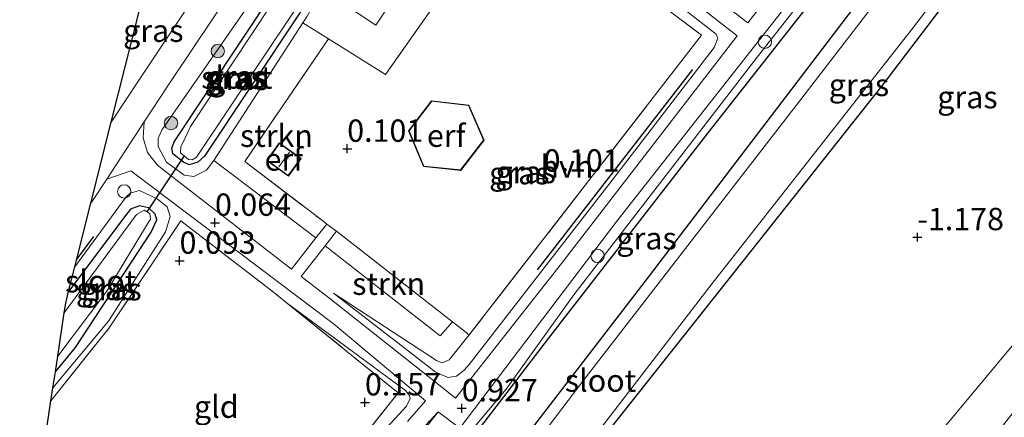
# Model space of a CAD drawing. Units: metres. Extents: x 51960 to 60004, y 381250 to 387503.
# Drawn here: x 52361 to 52471, y 382259 to 382304 of the extents above; entities that cross this region are included whole.
import ezdxf
from ezdxf.enums import TextEntityAlignment as Align

# ---------------------------------------------------------------- set-up
doc = ezdxf.new("R2010")
doc.units = ezdxf.units.M
doc.linetypes.add('IE-TERREINAFSCHEIDING', pattern=[10, 8, -2])
doc.layers.get('0').update_dxf_attribs({"lineweight": 25})
for name, color, linetype, lineweight in [('B-ME-GR-BOMENRIJ-L-B1', 10, 'Continuous', 25), ('B-ME-GR-BOOM-S-B1', 93, 'Continuous', 18), ('B-ME-GR-STRUIKEN-GV-B6', 93, 'Continuous', 18), ('B-ME-GW-HOOGTEPUNT-S-B1', 10, 'Continuous', 25), ('B-ME-GW-INSTEEKWATERGANG-L-B1', 10, 'Continuous', 25), ('B-ME-GW-KRUINLIJN-L-B1', 93, 'Continuous', 18), ('B-ME-GW-TEENLIJN-L-B1', 93, 'Continuous', 18), ('B-ME-IE-GRASLAND-GV-B6', 93, 'Continuous', 18), ('B-ME-IE-GRONDWERKLIJN-GROND_INGERICHT-GV-B6', 253, 'Continuous', 18), ('B-ME-IE-INRICHTINGSELEMENT-S-B1', 253, 'Continuous', 18), ('B-ME-IE-TERREINAFSCHEIDING-DOORGANG-L-B1', 8, 'IE-TERREINAFSCHEIDING-KUNSTMATIG-OPEN', 18), ('B-ME-IE-TERREINAFSCHEIDING-RASTERHEKWERK-L-B1', 8, 'IE-TERREINAFSCHEIDING', 18), ('B-ME-KG-KADASTRAAL-DAKRAND-L-B1', 13, 'Continuous', 18), ('B-ME-KG-KADASTRAAL-NOKLIJN-L-B1', 13, 'Continuous', 18), ('B-ME-KG-KADASTRAAL-OPNAMEDTMGRENS-L-B1', 10, 'Continuous', 25), ('B-ME-KW-DUIKER-L-B1', 10, 'Continuous', 25), ('B-ME-OG-BEBOUWING-GV-B6', 173, 'Continuous', 18), ('B-ME-OG-WATER-GV-B6', 153, 'Continuous', 18), ('B-ME-VH-VERH_SOORT-BITUMEN-GV-B6', 8, 'IE-TERREINAFSCHEIDING-NATUURLIJK-HOUTWAL', 18), ('B-ME-VH-VERH_SOORT-HALF_VERHARDING-GV-B6', 8, 'IE-TERREINAFSCHEIDING-NATUURLIJK-HOUTWAL', 18), ('B-ME-VH-VERH_SOORT-TEGELS-GV-B6', 8, 'Continuous', 18)]:
    doc.layers.add(name, color=color, linetype=linetype, lineweight=lineweight)
doc.styles.add('NLCS-ISO', font='NLCS-ISO.TTF')
doc.linetypes.add('IE-TERREINAFSCHEIDING-KUNSTMATIG-OPEN', pattern='A,7,-1.5,[67,NLCS.SHX,S=0.75,R=0,X=0,Y=0],-1.5', length=10)
doc.linetypes.add('IE-TERREINAFSCHEIDING-NATUURLIJK-HOUTWAL', pattern='A,7,-1.5,[67,NLCS.SHX,S=0.75,R=45,X=0,Y=0],-1.5,7,-1.5,[70,NLCS.SHX,S=0.75,R=0,X=0,Y=0],-1.5', length=20)

# ---------------------------------------------------------------- blocks, each defined once
blk = doc.blocks.new('dtb')
blk.add_circle((0, 0), 0.75)
blk = doc.blocks.new('boom')
blk.add_hatch(color=256).paths.add_polyline_path([(-0.75, 0, 1), (0.75, 0, 1)])
blk.add_circle((0, 0), 0.75)
blk = doc.blocks.new('hoogtepunt')
for p, q in [((-0.5, 0), (0.5, 0)), ((0, 0.5), (0, -0.5))]:
    blk.add_line(p, q)

msp = doc.modelspace()

# ---------------------------------------------------------------- linework, layer by layer
at = {"layer": 'B-ME-GR-BOMENRIJ-L-B1'}
for p, q in [((52436.337, 382298.139, 0.599), (52418.942, 382275.697, 0.603)), ((52367.3357, 382276.8064, 0.0545), (52369.276, 382279.422, 0.056))]:
    msp.add_line(p, q, dxfattribs=at)
msp.add_polyline3d([(52378.301, 382213.379, 0.712), (52390.132, 382229.005, 0.894), (52399.229, 382240.829, 0.801), (52408.588, 382252.84, 0.785), (52420.473, 382268.339, 0.716), (52438.076, 382291.033, 0.489), (52452.686, 382309.654, 0.595), (52470.343, 382332.615, 0.445), (52491.707, 382359.706, 0.457), (52494.673, 382363.777, 0.728), (52498.599, 382360.576, 0.672), (52502.366, 382357.862, 0.166), (52505.76, 382362.226, 0.53), (52511.585, 382370.165, 0.781)], dxfattribs=at)
at = {"layer": 'B-ME-GR-STRUIKEN-GV-B6'}
for points in [[(52395.542, 382301.57, 0.01), (52386.197, 382287.85, 0.01), (52394.754, 382281.29, 0.11), (52395.375, 382280.828, 0.103), (52394.152, 382279.269, 0.117), (52382.694, 382287.957, -0.089), (52392.665, 382303.38, -0.22), (52395.542, 382301.57, 0.01)], [(52396.982, 382279.62, 0.03), (52409.441, 382269.89, 0.16), (52408.074, 382268.295, 0.101), (52395.182, 382278.376, 0.14), (52396.463, 382280.013, 0.131), (52396.982, 382279.62, 0.03)]]:
    msp.add_polyline3d(points, dxfattribs=at)
at = {"layer": 'B-ME-GW-INSTEEKWATERGANG-L-B1'}
for points in [[(52499.443, 382354.54, -0.85), (52497.285, 382355.965, -0.85), (52495.497, 382355.901, -0.85), (52493.696, 382354.776, -0.85), (52492.405, 382353.346, -0.85), (52459.504, 382311.824, -0.85), (52431.372, 382274.878, -0.85), (52399.453, 382233.404, -0.85), (52379.441, 382207.699, -0.85), (52376.909, 382205.582, -0.85), (52375.099, 382204.305, -0.85), (52374.112, 382204.27, -0.85), (52373.246, 382204.626, -0.85), (52368.028, 382209.285, -0.85), (52365.518, 382211.242, -0.85), (52364.413, 382212.271, -0.85), (52363.075, 382213.675, -0.85), (52362.831, 382214.34, -0.85), (52362.951, 382214.872, -0.85), (52363.506, 382215.678, -0.85), (52367.432, 382219.722, -0.85)], [(52399.633, 382205.035, -0.85), (52396.623, 382208.655, -0.85), (52394.603, 382211.963, -0.85), (52394.173, 382213.832, -0.85), (52394.373, 382215.553, -0.85), (52395.461, 382217.793, -0.85), (52398.715, 382222.386, -0.846), (52409.533, 382236.262, -0.846), (52418, 382246.411, -0.846), (52457.555, 382296.293, -0.846), (52499.821, 382351.819, -0.846), (52500.22, 382353.244, -0.846), (52499.443, 382354.54, -0.85)], [(52379.943, 382287.479, -0.838), (52379.302, 382287.753, -0.838), (52378.129, 382288.701, -0.838), (52378.012, 382289.33, -0.838), (52378.269, 382290.027, -0.838), (52389.507, 382306.971, -0.838), (52389.954, 382307.192, -0.838), (52390.236, 382307.059, -0.838), (52392.547, 382305.513, -0.838), (52392.62, 382304.956, -0.838), (52392.326, 382304.494, -0.838), (52381.655, 382288.443, -0.838), (52380.93, 382287.747, -0.838), (52379.943, 382287.479, -0.838)], [(52364.9577, 382264.2891, -0.842), (52367.215, 382266.995, -0.842), (52375.684, 382279.902, -0.842), (52376.31, 382281.316, -0.842), (52376.131, 382281.924, -0.842), (52375.404, 382282.649, -0.842), (52374.377, 382282.858, -0.842), (52373.373, 382282.487, -0.842), (52372.963, 382281.989, -0.842), (52366.4475, 382273.2697, -0.8442)]]:
    msp.add_polyline3d(points, dxfattribs=at)
at = {"layer": 'B-ME-GW-KRUINLIJN-L-B1'}
msp.add_line((52382.694, 382287.957, -0.089), (52392.665, 382303.38, -0.22), dxfattribs=at)
for points in [[(52495.438, 382364.25, 0.951), (52494.125, 382364.175, 0.829), (52477.942, 382343.606, 0.785), (52460.706, 382321.373, 0.781), (52443.583, 382299.516, 0.801), (52423.051, 382272.888, 0.898), (52415.44, 382262.32, 0.789), (52409.431, 382255.152, 0.842), (52400.264, 382243.476, 1.004), (52385.232, 382223.296, 0.971), (52377.029, 382212.862, 0.951), (52375.895, 382212.091, 0.902), (52374.65, 382212.061, 0.874), (52373.241, 382213.118, 0.834), (52372.533, 382214.327, 0.813), (52372.65, 382215.561, 0.821), (52373.683, 382217.154, 0.85), (52383.241, 382228.326, 0.967), (52396.89, 382245.881, 1.02), (52407.844, 382259.778, 0.927)], [(52396.116, 382273.08, 0.19), (52405.309, 382265.983, 0.583), (52407.497, 382264.284, 0.659), (52408.911, 382263.658, 0.793), (52409.896, 382263.805, 0.906), (52410.764, 382264.462, 0.91), (52411.314, 382265.096, 0.91), (52427.857, 382286.401, 0.846), (52438.769, 382300.608, 0.894), (52439.159, 382301.65, 0.894), (52438.993, 382302.103, 0.854), (52435.623, 382304.711, 0.578), (52427.216, 382309.65, 0.2)], [(52392.665, 382303.38, -0.22), (52393.147, 382304.117, -0.234), (52393.612, 382304.91, -0.23), (52393.259, 382305.698, -0.222), (52389.964, 382308.052, -0.206), (52389.12, 382308.222, -0.161), (52388.076, 382307.51, -0.137), (52376.903, 382291.405, -0.093), (52376.457, 382290.433, -0.084), (52376.469, 382289.497, -0.084), (52377.389, 382287.751, -0.084), (52379.377, 382286.297, -0.084), (52380.461, 382286.165, -0.084), (52381.869, 382286.865, -0.084), (52382.694, 382287.957, -0.089)], [(52364.6832, 382262.4755, 0.0309), (52370.922, 382269.967, 0.06), (52377.28, 382279.965, 0.06), (52377.807, 382281.66, 0.028), (52377.464, 382282.766, 0.008), (52376.363, 382283.638, -0.02), (52374.398, 382284.58, -0.032), (52373.33, 382284.296, -0.044), (52372.876, 382283.862, -0.06), (52367.1433, 382276.0402, -0.0283)], [(52385.708, 382239.73, 0.02), (52395.192, 382250.544, 0.376), (52404.274, 382260.415, 0.801), (52404.688, 382261.29, 0.757), (52404.618, 382261.638, 0.761), (52404.163, 382262.172, 0.708), (52390.799, 382272.04, 0.21)]]:
    msp.add_polyline3d(points, dxfattribs=at)
at = {"layer": 'B-ME-GW-TEENLIJN-L-B1'}
for points in [[(52422.516, 382213.48, -0.461), (52452.804, 382243.955, -0.429), (52484.046, 382281.485, -0.384), (52497.35, 382300.827, -0.384), (52517.921, 382337.638, -0.506), (52536.251, 382375.258, -0.401)], [(52411.326, 382268.42, 0.18), (52409.054, 382265.605, 0.186), (52408.298, 382265.271, 0.186), (52407.665, 382265.541, 0.186), (52396.116, 382273.08, 0.19)], [(52407.844, 382259.778, 0.927), (52399.926, 382251.266, 0.473), (52394.32, 382245.36, 0.145), (52391.188, 382241.607, 0.121), (52383.668, 382231.956, 0.101), (52380.803, 382228.882, 0.004), (52371.057, 382219.24, -0.534), (52364.701, 382212.52, -0.813)]]:
    msp.add_polyline3d(points, dxfattribs=at)
at = {"layer": 'B-ME-IE-GRASLAND-GV-B6'}
for points in [[(52492.546, 382367.987, 0.836), (52492.17, 382367.492, 0.834), (52483.497, 382356.24, 0.874), (52462.491, 382329.008, 0.886), (52442.519, 382303.374, 0.931), (52431.105, 382312.18, 0.182), (52429.858, 382313.17, 0.179), (52430.079, 382313.46, 0.21), (52431.448, 382315.23, 0.19), (52435.17, 382310.94, 0.384), (52441.387, 382306.034, 0.765), (52442.19, 382305.765, 0.825), (52443.109, 382306.256, 0.829), (52443.477, 382306.894, 0.829), (52463.224, 382332.184, 0.935), (52486.067, 382361.795, 0.854), (52488.812, 382365.538, 0.805), (52489.537, 382367.432, 0.74), (52489.387, 382368.475, 0.68), (52489.157, 382368.862, 0.659), (52478.596, 382377.655, 0.06), (52479.225, 382378.459, 0.114), (52492.546, 382367.987, 0.836)], [(52492.405, 382353.346, -0.85), (52459.504, 382311.824, -0.85), (52431.372, 382274.878, -0.85), (52399.453, 382233.404, -0.85)], [(52399.453, 382233.404, -0.85), (52431.372, 382274.878, -0.85), (52459.504, 382311.824, -0.85), (52492.405, 382353.346, -0.85)], [(52499.821, 382351.819, -0.846), (52457.555, 382296.293, -0.846), (52418, 382246.411, -0.846), (52409.533, 382236.262, -0.846), (52398.715, 382222.386, -0.846), (52395.461, 382217.793, -0.85), (52394.373, 382215.553, -0.85), (52394.173, 382213.832, -0.85), (52394.603, 382211.963, -0.85), (52396.623, 382208.655, -0.85), (52399.633, 382205.035, -0.85), (52398.599, 382204.175, -1.765), (52394.096, 382209.795, -1.765), (52392.783, 382212.368, -1.765), (52392.602, 382213.667, -1.765), (52393.91, 382216.978, -1.765), (52400.223, 382225.45, -1.765), (52416.58, 382245.642, -1.765), (52438.514, 382274.164, -1.765), (52460.816, 382302.551, -1.765), (52481.965, 382330.028, -1.765)], [(52422.516, 382213.48, -0.461), (52399.633, 382205.035, -0.85), (52396.623, 382208.655, -0.85), (52394.603, 382211.963, -0.85), (52394.173, 382213.832, -0.85), (52394.373, 382215.553, -0.85), (52395.461, 382217.793, -0.85), (52398.715, 382222.386, -0.846), (52409.533, 382236.262, -0.846), (52418, 382246.411, -0.846), (52457.555, 382296.293, -0.846), (52499.821, 382351.819, -0.846)], [(52477.942, 382343.606, 0.785), (52460.706, 382321.373, 0.781), (52443.583, 382299.516, 0.801), (52423.051, 382272.888, 0.898), (52415.44, 382262.32, 0.789), (52409.431, 382255.152, 0.842), (52400.264, 382243.476, 1.004), (52385.232, 382223.296, 0.971), (52377.029, 382212.862, 0.951), (52375.895, 382212.091, 0.902), (52374.65, 382212.061, 0.874), (52373.241, 382213.118, 0.834), (52372.533, 382214.327, 0.813), (52372.65, 382215.561, 0.821), (52373.683, 382217.154, 0.85), (52383.241, 382228.326, 0.967), (52396.89, 382245.881, 1.02), (52407.844, 382259.778, 0.927), (52410.252, 382257.968, 0.919), (52427.846, 382281.169, 0.935), (52450.689, 382310.243, 0.894), (52474.641, 382341.28, 0.85)], [(52409.431, 382255.152, 0.842), (52415.44, 382262.32, 0.789), (52423.051, 382272.888, 0.898), (52443.583, 382299.516, 0.801), (52460.706, 382321.373, 0.781), (52477.942, 382343.606, 0.785)], [(52473.563, 382327.404, -1.765), (52448.57, 382294.939, -1.765), (52424.043, 382263.229, -1.761), (52404.792, 382237.849, -1.765)], [(52374.262, 382296.866, -0.004), (52371.2079, 382292.225, -0.0113), (52374.403, 382304.9473, -0.307), (52377.676, 382309.933, -0.336), (52377.786, 382310.849, -0.408), (52377.335, 382311.503, -0.473), (52376.613, 382311.94, -0.473), (52376.1675, 382311.9734, -0.478), (52376.3568, 382312.7272, -0.3898), (52379.333, 382311.513, -0.255), (52380.148, 382310.589, -0.178), (52380.565, 382309.156, -0.097), (52380.654, 382307.89, -0.024), (52380.525, 382306.329, -0.002), (52374.262, 382296.866, -0.004)], [(52388.076, 382307.51, -0.137), (52376.903, 382291.405, -0.093), (52376.457, 382290.433, -0.084), (52376.469, 382289.497, -0.084), (52377.389, 382287.751, -0.084), (52379.377, 382286.297, -0.084), (52380.461, 382286.165, -0.084), (52381.869, 382286.865, -0.084), (52382.694, 382287.957, -0.089), (52394.152, 382279.269, 0.117), (52391.426, 382275.793, 0.148), (52376.967, 382286.967, 0.008), (52376.343, 382287.462, -0.02), (52375.272, 382288.826, -0.048), (52374.807, 382290.484, -0.072), (52374.908, 382292.259, -0.001), (52377.564, 382296.303, -0.012), (52388.086, 382312.063, -0.101)], [(52400.873, 382303.099, -0.101), (52403.142, 382306.53, -0.076), (52399.094, 382309.008, -0.133), (52398.28, 382307.873, -0.121), (52391.428, 382312.133, -0.21), (52390.801, 382311.151, -0.226), (52397.637, 382306.776, -0.109), (52396.899, 382305.734, -0.113), (52400.873, 382303.099, -0.101)], [(52430.171, 382310.632, 0.174), (52441.336, 382301.896, 0.935), (52421.635, 382276.413, 0.919), (52409.775, 382261.322, 0.931), (52408.812, 382262.098, 0.858), (52395.719, 382272.476, 0.19), (52392.508, 382274.957, 0.159), (52395.182, 382278.376, 0.14)], [(52396.116, 382273.08, 0.19), (52407.665, 382265.541, 0.186), (52408.298, 382265.271, 0.186), (52409.054, 382265.605, 0.186), (52411.326, 382268.42, 0.18), (52437.331, 382301.99, 0.29), (52427.216, 382309.65, 0.2), (52435.623, 382304.711, 0.578), (52438.993, 382302.103, 0.854), (52439.159, 382301.65, 0.894), (52438.769, 382300.608, 0.894), (52427.857, 382286.401, 0.846), (52411.314, 382265.096, 0.91), (52410.764, 382264.462, 0.91), (52409.896, 382263.805, 0.906), (52408.911, 382263.658, 0.793), (52407.497, 382264.284, 0.659), (52405.309, 382265.983, 0.583), (52396.116, 382273.08, 0.19)], [(52392.665, 382303.38, -0.22), (52382.694, 382287.957, -0.089), (52381.869, 382286.865, -0.084), (52380.461, 382286.165, -0.084), (52379.377, 382286.297, -0.084), (52377.389, 382287.751, -0.084), (52376.469, 382289.497, -0.084), (52376.457, 382290.433, -0.084), (52376.903, 382291.405, -0.093), (52388.076, 382307.51, -0.137), (52389.12, 382308.222, -0.161), (52389.964, 382308.052, -0.206), (52393.259, 382305.698, -0.222), (52393.612, 382304.91, -0.23), (52393.147, 382304.117, -0.234), (52392.665, 382303.38, -0.22)], [(52390.236, 382307.059, -0.838), (52392.547, 382305.513, -0.838), (52392.62, 382304.956, -0.838), (52392.326, 382304.494, -0.838), (52381.655, 382288.443, -0.838), (52380.93, 382287.747, -0.838), (52379.943, 382287.479, -0.838), (52379.302, 382287.753, -0.838), (52378.129, 382288.701, -0.838), (52378.012, 382289.33, -0.838), (52378.269, 382290.027, -0.838), (52389.507, 382306.971, -0.838), (52389.954, 382307.192, -0.838), (52390.236, 382307.059, -0.838)], [(52381.655, 382288.443, -0.838), (52392.326, 382304.494, -0.838), (52392.62, 382304.956, -0.838), (52392.547, 382305.513, -0.838), (52390.236, 382307.059, -0.838), (52389.954, 382307.192, -0.838), (52389.507, 382306.971, -0.838), (52378.269, 382290.027, -0.838), (52378.012, 382289.33, -0.838), (52378.129, 382288.701, -0.838), (52379.302, 382287.753, -0.838), (52379.943, 382287.479, -0.838), (52380.93, 382287.747, -0.838), (52381.655, 382288.443, -0.838)], [(52379.861, 382288.066, -1.817), (52380.267, 382288.038, -1.817), (52380.765, 382288.33, -1.817), (52391.789, 382304.778, -1.777), (52391.946, 382305.067, -1.777), (52391.858, 382305.434, -1.777), (52391.063, 382305.962, -1.773), (52390.639, 382306.127, -1.773), (52389.889, 382306.132, -1.773), (52389.282, 382305.609, -1.777), (52380.111, 382291.758, -1.805), (52379.273, 382290.005, -1.817), (52379.011, 382289.511, -1.817), (52378.977, 382288.809, -1.817), (52379.861, 382288.066, -1.817)], [(52407.799, 382305.91, 0.1), (52401.934, 382297.57, 0.02), (52395.542, 382301.57, 0.01), (52392.665, 382303.38, -0.22), (52393.147, 382304.117, -0.234)], [(52395.182, 382278.376, 0.14), (52408.074, 382268.295, 0.101), (52409.441, 382269.89, 0.16), (52411.326, 382268.42, 0.18), (52409.054, 382265.605, 0.186), (52408.298, 382265.271, 0.186), (52407.665, 382265.541, 0.186), (52396.116, 382273.08, 0.19), (52405.309, 382265.983, 0.583), (52407.497, 382264.284, 0.659), (52408.911, 382263.658, 0.793), (52409.896, 382263.805, 0.906), (52410.764, 382264.462, 0.91), (52411.314, 382265.096, 0.91), (52427.857, 382286.401, 0.846), (52438.769, 382300.608, 0.894), (52439.159, 382301.65, 0.894), (52438.993, 382302.103, 0.854), (52435.623, 382304.711, 0.578)], [(52395.192, 382250.544, 0.376), (52404.274, 382260.415, 0.801), (52404.688, 382261.29, 0.757), (52404.618, 382261.638, 0.761), (52404.163, 382262.172, 0.708), (52390.799, 382272.04, 0.21), (52389.381, 382273.2, 0.09), (52379.011, 382281.19, 0.02), (52370.999, 382269.21, 0.01), (52364.4658, 382261.0389, 0.0174), (52364.6832, 382262.4755, 0.0309), (52370.922, 382269.967, 0.06), (52377.28, 382279.965, 0.06), (52377.807, 382281.66, 0.028), (52377.464, 382282.766, 0.008), (52376.363, 382283.638, -0.02), (52374.398, 382284.58, -0.032), (52373.33, 382284.296, -0.044), (52372.876, 382283.862, -0.06), (52367.1433, 382276.0402, -0.0283), (52368.9341, 382283.171, 0.0235), (52369.04, 382283.326, 0.024), (52370.708, 382285.866, 0.017), (52373.422, 382286.806, -0.024)], [(52373.422, 382286.806, -0.024), (52396.081, 382269.681, 0.19), (52406.419, 382261.024, 0.882), (52404.389, 382258.725, 0.825)], [(52376.363, 382283.638, -0.02), (52377.464, 382282.766, 0.008), (52377.807, 382281.66, 0.028), (52377.28, 382279.965, 0.06), (52370.922, 382269.967, 0.06), (52364.6832, 382262.4755, 0.0309), (52364.9576, 382264.289, -0.842), (52367.215, 382266.995, -0.842), (52375.684, 382279.902, -0.842), (52376.31, 382281.316, -0.842), (52376.131, 382281.924, -0.842), (52375.404, 382282.649, -0.842), (52374.377, 382282.858, -0.842), (52373.373, 382282.487, -0.842), (52372.963, 382281.989, -0.842), (52366.4475, 382273.2697, -0.8442), (52367.1433, 382276.0403, -0.0283), (52372.876, 382283.862, -0.06), (52373.33, 382284.296, -0.044), (52374.398, 382284.58, -0.032), (52376.363, 382283.638, -0.02)], [(52375.404, 382282.649, -0.842), (52376.131, 382281.924, -0.842), (52376.31, 382281.316, -0.842), (52375.684, 382279.902, -0.842), (52367.215, 382266.995, -0.842), (52364.9577, 382264.2891, -0.842), (52365.2213, 382266.0311, -1.765), (52370.715, 382273.325, -1.765), (52375.29, 382280.869, -1.765), (52375.629, 382281.386, -1.761), (52375.53, 382282.005, -1.761), (52374.895, 382282.388, -1.761), (52374.056, 382281.883, -1.761), (52365.9583, 382270.9012, -1.761), (52366.1185, 382271.9598, -1.3134), (52366.4475, 382273.2697, -0.8442), (52372.963, 382281.989, -0.842), (52373.373, 382282.487, -0.842), (52374.377, 382282.858, -0.842), (52375.404, 382282.649, -0.842)], [(52491.245, 382283.667, 2.194), (52470.812, 382257.943, 2.186), (52451.237, 382236.009, 2.178), (52425.741, 382210.223, 2.132), (52422.516, 382213.48, -0.461), (52452.804, 382243.955, -0.429), (52484.046, 382281.485, -0.384)], [(52484.046, 382281.485, -0.384), (52452.804, 382243.955, -0.429), (52422.516, 382213.48, -0.461)], [(52385.708, 382239.73, 0.02), (52403.36, 382261.93, 0.21), (52390.799, 382272.04, 0.21), (52404.163, 382262.172, 0.708), (52404.618, 382261.638, 0.761), (52404.688, 382261.29, 0.757), (52404.274, 382260.415, 0.801), (52395.192, 382250.544, 0.376), (52385.708, 382239.73, 0.02)], [(52399.926, 382251.266, 0.473), (52407.844, 382259.778, 0.927), (52396.89, 382245.881, 1.02)]]:
    msp.add_polyline3d(points, dxfattribs=at)
at = {"layer": 'B-ME-IE-GRONDWERKLIJN-GROND_INGERICHT-GV-B6'}
for points in [[(52427.216, 382309.65, 0.2), (52437.331, 382301.99, 0.29), (52411.326, 382268.42, 0.18), (52409.441, 382269.89, 0.16), (52396.982, 382279.62, 0.03), (52396.463, 382280.013, 0.131), (52395.375, 382280.828, 0.103), (52394.754, 382281.29, 0.11), (52386.197, 382287.85, 0.01), (52395.542, 382301.57, 0.01), (52401.934, 382297.57, 0.02), (52407.799, 382305.91, 0.1)], [(52404.516, 382291.275, 0.15), (52406.207, 382287.257, 0.15), (52410.375, 382286.84, 0.15), (52412.986, 382290.222, 0.15), (52411.282, 382294.146, 0.15), (52407.092, 382294.638, 0.15), (52404.516, 382291.275, 0.15)], [(52388.635, 382287.947, 0.15), (52391.065, 382286.21, 0.15), (52392.475, 382288.182, 0.15), (52390.046, 382289.919, 0.15), (52388.635, 382287.947, 0.15)], [(52403.36, 382261.93, 0.21), (52385.708, 382239.73, 0.02), (52363.8425, 382256.7707, 0.02), (52363.8504, 382256.972, 0.0211), (52364.4659, 382261.039, 0.0174), (52370.999, 382269.21, 0.01), (52379.011, 382281.19, 0.02), (52389.381, 382273.2, 0.09), (52390.799, 382272.04, 0.21), (52403.36, 382261.93, 0.21)]]:
    msp.add_polyline3d(points, dxfattribs=at)
at = {"layer": 'B-ME-IE-TERREINAFSCHEIDING-DOORGANG-L-B1'}
for p, q in [((52395.375, 382280.828, 0.103), (52394.754, 382281.29, 0.11)), ((52396.463, 382280.013, 0.131), (52395.375, 382280.828, 0.103)), ((52396.982, 382279.62, 0.03), (52396.463, 382280.013, 0.131)), ((52389.381, 382273.2, 0.09), (52390.799, 382272.04, 0.21))]:
    msp.add_line(p, q, dxfattribs=at)
at = {"layer": 'B-ME-IE-TERREINAFSCHEIDING-RASTERHEKWERK-L-B1'}
for points in [[(52427.216, 382309.65, 0.2), (52437.331, 382301.99, 0.29), (52411.326, 382268.42, 0.18)], [(52407.799, 382305.91, 0.1), (52401.934, 382297.57, 0.02), (52395.542, 382301.57, 0.01), (52392.665, 382303.38, -0.22)], [(52395.542, 382301.57, 0.01), (52386.197, 382287.85, 0.01), (52394.754, 382281.29, 0.11)], [(52364.4659, 382261.039, 0.0174), (52370.999, 382269.21, 0.01), (52379.011, 382281.19, 0.02), (52389.381, 382273.2, 0.09)], [(52411.326, 382268.42, 0.18), (52409.441, 382269.89, 0.16), (52396.982, 382279.62, 0.03)], [(52390.799, 382272.04, 0.21), (52403.36, 382261.93, 0.21), (52385.708, 382239.73, 0.02)]]:
    msp.add_polyline3d(points, dxfattribs=at)
at = {"layer": 'B-ME-KG-KADASTRAAL-DAKRAND-L-B1'}
for points in [[(52410.352, 382286.893, 2.676), (52406.242, 382287.304, 2.664), (52404.573, 382291.268, 2.676), (52407.114, 382294.585, 2.676), (52411.248, 382294.1, 2.676), (52412.928, 382290.229, 2.676), (52410.352, 382286.893, 2.676)], [(52391.053, 382286.28, 3.008), (52388.705, 382287.959, 3.012), (52390.058, 382289.849, 3.012), (52392.405, 382288.17, 3.012), (52391.053, 382286.28, 3.008)]]:
    msp.add_polyline3d(points, dxfattribs=at)
at = {"layer": 'B-ME-KG-KADASTRAAL-NOKLIJN-L-B1'}
msp.add_line((52389.994, 382287.237, 3.805), (52391.179, 382288.868, 3.805), dxfattribs=at)
at = {"layer": 'B-ME-KG-KADASTRAAL-OPNAMEDTMGRENS-L-B1'}
for p, q in [((52371.2079, 382292.225, -0.0113), (52374.403, 382304.9473, -0.307)), ((52368.9341, 382283.1709, 0.0235), (52371.208, 382292.2251, -0.0113)), ((52367.1433, 382276.0402, -0.0283), (52368.9341, 382283.171, 0.0235)), ((52366.4475, 382273.2697, -0.8442), (52367.1433, 382276.0403, -0.0283))]:
    msp.add_line(p, q, dxfattribs=at)
for points in [[(52365.9583, 382270.9012, -1.761), (52366.1185, 382271.9598, -1.3134), (52366.4475, 382273.2697, -0.8442)], [(52364.9577, 382264.2891, -0.842), (52365.2213, 382266.0311, -1.765), (52365.9583, 382270.9012, -1.761)], [(52363.8425, 382256.7707, 0.02), (52363.8504, 382256.972, 0.0211), (52364.4659, 382261.039, 0.0174), (52364.6832, 382262.4755, 0.0309), (52364.9577, 382264.2891, -0.842)]]:
    msp.add_polyline3d(points, dxfattribs=at)
at = {"layer": 'B-ME-KW-DUIKER-L-B1'}
msp.add_line((52379.37, 382288.479, -1.817), (52375.189, 382282.211, -1.761), dxfattribs=at)
at = {"layer": 'B-ME-OG-BEBOUWING-GV-B6'}
for points in [[(52404.516, 382291.275, 0.15), (52407.092, 382294.638, 0.15), (52411.282, 382294.146, 0.15), (52412.986, 382290.222, 0.15), (52410.375, 382286.84, 0.15), (52406.207, 382287.257, 0.15), (52404.516, 382291.275, 0.15)], [(52388.635, 382287.947, 0.15), (52390.046, 382289.919, 0.15), (52392.475, 382288.182, 0.15), (52391.065, 382286.21, 0.15), (52388.635, 382287.947, 0.15)]]:
    msp.add_polyline3d(points, dxfattribs=at)
at = {"layer": 'B-ME-OG-WATER-GV-B6'}
for points in [[(52481.965, 382330.028, -1.765), (52460.816, 382302.551, -1.765), (52438.514, 382274.164, -1.765), (52416.58, 382245.642, -1.765), (52400.223, 382225.45, -1.765), (52393.91, 382216.978, -1.765), (52392.602, 382213.667, -1.765), (52392.783, 382212.368, -1.765), (52394.096, 382209.795, -1.765)], [(52394.096, 382209.795, -1.765), (52398.599, 382204.175, -1.765), (52396.652, 382202.615, -1.765), (52393.072, 382206.815, -1.765), (52390.669, 382208.463, -1.765), (52388.543, 382208.671, -1.765), (52387.216, 382208.025, -1.765), (52369.405, 382191.262, -1.765), (52360.962, 382183.6872, -1.765), (52362.1442, 382213.6812, -1.765), (52364.55, 382210.79, -1.765), (52368.638, 382206.639, -1.765), (52373.262, 382203.22, -1.765), (52374.878, 382202.498, -1.761), (52375.605, 382202.622, -1.761), (52383.697, 382210.457, -1.761), (52389.874, 382218.066, -1.761), (52404.792, 382237.849, -1.765), (52424.043, 382263.229, -1.761), (52448.57, 382294.939, -1.765), (52473.563, 382327.404, -1.765)], [(52389.282, 382305.609, -1.777), (52389.889, 382306.132, -1.773), (52390.639, 382306.127, -1.773), (52391.063, 382305.962, -1.773), (52391.858, 382305.434, -1.777), (52391.946, 382305.067, -1.777), (52391.789, 382304.778, -1.777), (52380.765, 382288.33, -1.817), (52380.267, 382288.038, -1.817), (52379.861, 382288.066, -1.817), (52378.977, 382288.809, -1.817), (52379.011, 382289.511, -1.817), (52379.273, 382290.005, -1.817), (52380.111, 382291.758, -1.805), (52389.282, 382305.609, -1.777)], [(52370.715, 382273.325, -1.765), (52365.2213, 382266.0311, -1.765), (52365.9583, 382270.9012, -1.761), (52374.056, 382281.883, -1.761), (52374.895, 382282.388, -1.761), (52375.53, 382282.005, -1.761), (52375.629, 382281.386, -1.761), (52375.29, 382280.869, -1.765), (52370.715, 382273.325, -1.765)]]:
    msp.add_polyline3d(points, dxfattribs=at)
at = {"layer": 'B-ME-VH-VERH_SOORT-BITUMEN-GV-B6'}
for points in [[(52440.549, 382391.854, -0.172), (52432.9, 382380.549, -0.153), (52425.701, 382369.585, -0.161), (52420.095, 382361.002, -0.089), (52413.608, 382351.115, -0.044), (52406.646, 382340.7, -0.036), (52400.937, 382331.734, -0.052), (52395.09, 382322.784, -0.074), (52390.009, 382315.007, -0.094), (52388.086, 382312.063, -0.101), (52377.564, 382296.303, -0.012), (52374.908, 382292.259, -0.001), (52370.708, 382285.866, 0.017), (52369.04, 382283.326, 0.024)], [(52369.04, 382283.326, 0.024), (52368.9341, 382283.1709, 0.0235), (52371.208, 382292.2251, -0.0113), (52374.262, 382296.866, -0.004), (52380.525, 382306.329, -0.002), (52386.447, 382315.276, -0.001), (52389.89, 382320.478, 0.003), (52414.424, 382357.78, -0.008), (52435.295, 382389.657, -0.194)]]:
    msp.add_polyline3d(points, dxfattribs=at)
at = {"layer": 'B-ME-VH-VERH_SOORT-HALF_VERHARDING-GV-B6'}
for points in [[(52394.152, 382279.269, 0.117), (52395.375, 382280.828, 0.103), (52396.463, 382280.013, 0.131), (52395.182, 382278.376, 0.14), (52392.508, 382274.957, 0.159), (52395.719, 382272.476, 0.19), (52408.812, 382262.098, 0.858), (52409.775, 382261.322, 0.931), (52421.635, 382276.413, 0.919), (52441.336, 382301.896, 0.935), (52430.171, 382310.632, 0.174), (52428.771, 382311.723, 0.177), (52429.858, 382313.17, 0.179), (52431.105, 382312.18, 0.182), (52442.519, 382303.374, 0.931), (52462.491, 382329.008, 0.886), (52483.497, 382356.24, 0.874)], [(52474.641, 382341.28, 0.85), (52450.689, 382310.243, 0.894), (52427.846, 382281.169, 0.935), (52410.252, 382257.968, 0.919), (52407.844, 382259.778, 0.927), (52399.926, 382251.266, 0.473)], [(52404.389, 382258.725, 0.825), (52406.419, 382261.024, 0.882), (52396.081, 382269.681, 0.19), (52373.422, 382286.806, -0.024), (52370.708, 382285.866, 0.017), (52374.908, 382292.259, -0.001), (52374.807, 382290.484, -0.072), (52375.272, 382288.826, -0.048), (52376.343, 382287.462, -0.02), (52376.967, 382286.967, 0.008), (52391.426, 382275.793, 0.148), (52394.152, 382279.269, 0.117)]]:
    msp.add_polyline3d(points, dxfattribs=at)
at = {"layer": 'B-ME-VH-VERH_SOORT-TEGELS-GV-B6'}
msp.add_polyline3d([(52391.428, 382312.133, -0.21), (52398.28, 382307.873, -0.121), (52399.094, 382309.008, -0.133), (52403.142, 382306.53, -0.076), (52400.873, 382303.099, -0.101), (52396.899, 382305.734, -0.113), (52397.637, 382306.776, -0.109), (52390.801, 382311.151, -0.226), (52391.428, 382312.133, -0.21)], dxfattribs=at)

# ---------------------------------------------------------------- block references
at = {"layer": 'B-ME-GR-BOOM-S-B1', "rotation": 90}
for p in [(52383.148, 382300.196, -0.109), (52377.909, 382292.136, -0.206)]:
    msp.add_blockref('boom', p, dxfattribs=at)
at = {"layer": 'B-ME-GW-HOOGTEPUNT-S-B1', "rotation": 90}
for p in [(52397.649, 382289.258, 0.101), (52397.649, 382289.258, 0.101), (52419.648, 382285.92, 0.101), (52419.648, 382285.92, 0.101), (52382.837, 382280.969, 0.064), (52382.837, 382280.969, 0.064), (52461.515, 382279.359, -1.178), (52461.515, 382279.359, -1.178), (52378.87, 382276.72, 0.093), (52378.87, 382276.72, 0.093), (52399.633, 382260.852, 0.157), (52399.633, 382260.852, 0.157), (52410.477, 382260.194, 0.927), (52410.477, 382260.194, 0.927)]:
    msp.add_blockref('hoogtepunt', p, dxfattribs=at)
at = {"layer": 'B-ME-IE-INRICHTINGSELEMENT-S-B1', "rotation": 90}
for p in [(52444.439, 382301.242, 0.611), (52372.673, 382284.483, -0.04), (52425.697, 382277.267, 0.647)]:
    msp.add_blockref('dtb', p, dxfattribs=at)

# ---------------------------------------------------------------- texts
at = {"layer": 'B-ME-GR-STRUIKEN-GV-B6', "ltscale": 0.2, "style": 'NLCS-ISO'}
for p in [(52389.722, 382290.7192), (52402.2968, 382274.1442)]:
    msp.add_text('strkn', height=2.5, dxfattribs=at).set_placement(p, align=Align.MIDDLE_CENTER)
at = {"layer": 'B-ME-GW-HOOGTEPUNT-S-B1', "ltscale": 0.2, "style": 'NLCS-ISO'}
for s, p in [('0.101', (52397.649, 382289.258, 0.101)), ('0.101', (52397.649, 382289.258, 0.101)), ('0.101', (52419.648, 382285.92, 0.101)), ('0.101', (52419.648, 382285.92, 0.101)), ('0.064', (52382.837, 382280.969, 0.064)), ('0.064', (52382.837, 382280.969, 0.064)), ('-1.178', (52461.515, 382279.359, -1.178)), ('-1.178', (52461.515, 382279.359, -1.178)), ('0.093', (52378.87, 382276.72, 0.093)), ('0.093', (52378.87, 382276.72, 0.093)), ('0.157', (52399.633, 382260.852, 0.157)), ('0.157', (52399.633, 382260.852, 0.157)), ('0.927', (52410.477, 382260.194, 0.927)), ('0.927', (52410.477, 382260.194, 0.927))]:
    msp.add_text(s, height=2.5, dxfattribs=at).set_placement(p, align=Align.BOTTOM_LEFT)
at = {"layer": 'B-ME-IE-GRASLAND-GV-B6', "ltscale": 0.2, "style": 'NLCS-ISO'}
for p in [(52375.9309, 382302.4761), (52385.0345, 382297.1935), (52385.316, 382297.3355), (52385.316, 382297.3355), (52385.4615, 382297.085), (52454.974, 382296.407), (52467.126, 382295.0395), (52417.6375, 382286.654), (52416.922, 382286.5225), (52431.1821, 382279.2315), (52370.6338, 382273.5735), (52371.2451, 382273.5277)]:
    msp.add_text('gras', height=2.5, dxfattribs=at).set_placement(p, align=Align.MIDDLE_CENTER)
at = {"layer": 'B-ME-IE-GRONDWERKLIJN-GROND_INGERICHT-GV-B6', "ltscale": 0.2, "style": 'NLCS-ISO'}
for s, p in [('erf', (52408.737, 382290.7262)), ('erf', (52390.5551, 382288.0645)), ('gld', (52382.987, 382260.3697))]:
    msp.add_text(s, height=2.5, dxfattribs=at).set_placement(p, align=Align.MIDDLE_CENTER)
at = {"layer": 'B-ME-OG-WATER-GV-B6', "ltscale": 0.2, "style": 'NLCS-ISO'}
for p in [(52385.2797, 382297.2457), (52370.0363, 382274.4182), (52426.0222, 382263.2983)]:
    msp.add_text('sloot', height=2.5, dxfattribs=at).set_placement(p, align=Align.MIDDLE_CENTER)
at = {"layer": 'B-ME-VH-VERH_SOORT-HALF_VERHARDING-GV-B6', "ltscale": 0.2, "style": 'NLCS-ISO'}
msp.add_text('hvh', height=2.5, dxfattribs=at).set_placement((52422.2573, 382287.2781), align=Align.MIDDLE_CENTER)

doc.saveas('drawing.dxf')
